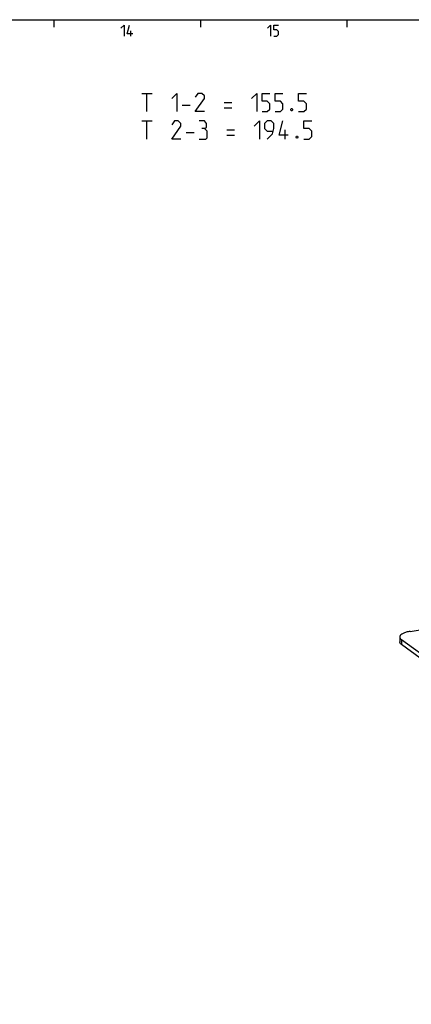
# Model space of a CAD drawing. Extents: x 0 to 1048, y 0 to 594.
# Drawn here: x 521 to 628, y 315 to 584 of the extents above; entities that cross this region are included whole.
import ezdxf

# ---------------------------------------------------------------- set-up
doc = ezdxf.new("R2010")
doc.units = 0
doc.header["$LTSCALE"] = 46.255
doc.layers.get('0').update_dxf_attribs({"linetype": 'CONTINUOUS'})

msp = doc.modelspace()

# ---------------------------------------------------------------- linework, layer by layer
at = {"color": 4, "linetype": 'CONTINUOUS'}
msp.add_line((10, 584), (831, 584), dxfattribs=at)
at = {"color": 2, "linetype": 'CONTINUOUS'}
for p, q in [((530, 584), (530, 582)), ((570, 584), (570, 582)), ((610, 584), (610, 582))]:
    msp.add_line(p, q, dxfattribs=at)
at = {"color": 5, "linetype": 'CONTINUOUS'}
for p, q in [((551, 579.5), (551, 581)), ((553.945, 563.8879), (556.8022, 563.8879)), ((555.3736, 558.8879), (555.3736, 563.8879)), ((565.0164, 560.6736), (567.1593, 560.6736)), ((576.445, 561.3879), (578.5878, 561.3879)), ((576.445, 559.9593), (578.5878, 559.9593)), ((553.945, 556.3879), (556.8022, 556.3879)), ((555.3736, 551.3879), (555.3736, 556.3879)), ((566.0879, 553.1736), (568.2307, 553.1736)), ((577.1593, 553.8879), (579.3021, 553.8879)), ((577.1593, 552.4593), (579.3021, 552.4593)), ((593.1117, 551.3879), (593.1117, 553.8879))]:
    msp.add_line(p, q, dxfattribs=at)
at = {"color": 7, "linetype": 'CONTINUOUS'}
for p, q in [((627.2868, 416.9569), (633.2684, 417.9109)), ((624.3998, 415.4071), (624.3998, 414.0915)), ((758.8383, 316.4221), (624.8683, 414.6843)), ((758.8383, 315.1065), (624.8683, 413.3688))]:
    msp.add_line(p, q, dxfattribs=at)
at = {"color": 9, "linetype": 'CONTINUOUS'}
msp.add_line((624.8683, 414.6843), (624.8683, 413.3688), dxfattribs=at)
at = {"color": 5, "linetype": 'CONTINUOUS'}
for points in [[(548.2857, 581.6429), (549.1429, 582.5), (549.1429, 579.5)], [(551.5, 580.1428), (550, 580.1428), (550.6429, 582.5)], [(588.2857, 581.6429), (589.1428, 582.5), (589.1428, 579.5)], [(590, 579.5), (590.8571, 579.5), (591.2857, 579.9286), (591.2857, 580.7857), (590.8571, 581.2143), (590, 581.2143), (590, 582.5), (591.2857, 582.5)], [(562.1593, 562.4593), (563.5879, 563.8879), (563.5879, 558.8879)], [(571.0879, 558.8879), (568.5879, 558.8879), (571.0879, 562.4593), (571.0879, 563.1736), (570.3736, 563.8879), (569.3021, 563.8879), (568.5879, 562.8165)], [(583.945, 562.4593), (585.3736, 563.8879), (585.3736, 558.8879)], [(586.8022, 558.8879), (588.2307, 558.8879), (588.945, 559.6022), (588.945, 561.0307), (588.2307, 561.745), (586.8022, 561.745), (586.8022, 563.8879), (588.945, 563.8879)], [(590.3736, 558.8879), (591.8021, 558.8879), (592.5164, 559.6022), (592.5164, 561.0307), (591.8021, 561.745), (590.3736, 561.745), (590.3736, 563.8879), (592.5164, 563.8879)], [(596.8021, 558.8879), (598.2307, 558.8879), (598.945, 559.6022), (598.945, 561.0307), (598.2307, 561.745), (596.8021, 561.745), (596.8021, 563.8879), (598.945, 563.8879)], [(595.0164, 559.7212), (595.1355, 559.4831), (595.1355, 559.3641), (595.0164, 559.126), (594.7783, 559.126), (594.6593, 559.3641), (594.6593, 559.4831), (594.7783, 559.7212), (595.0164, 559.7212)], [(564.6593, 551.3879), (562.1593, 551.3879), (564.6593, 554.9593), (564.6593, 555.6736), (563.945, 556.3879), (562.8735, 556.3879), (562.1593, 555.3165)], [(571.0879, 554.245), (571.6831, 554.6022), (571.6831, 555.6736), (571.0879, 556.3879), (569.6593, 556.3879)], [(569.6593, 551.3879), (571.445, 551.3879), (571.8021, 551.745), (571.8021, 553.5308), (571.0879, 554.245), (570.3736, 554.245)], [(584.6593, 554.9593), (586.0878, 556.3879), (586.0878, 551.3879)], [(588.2307, 551.3879), (589.6593, 552.8165), (590.0164, 554.245), (590.0164, 555.6736), (589.3022, 556.3879), (588.2307, 556.3879), (587.5164, 555.6736), (587.5164, 554.245), (588.2307, 553.5308), (589.7783, 553.5308)], [(593.945, 552.4593), (591.445, 552.4593), (592.5164, 556.3879)], [(598.2307, 551.3879), (599.6593, 551.3879), (600.3735, 552.1022), (600.3735, 553.5308), (599.6593, 554.245), (598.2307, 554.245), (598.2307, 556.3879), (600.3735, 556.3879)], [(596.445, 552.2212), (596.564, 551.9832), (596.564, 551.8641), (596.445, 551.626), (596.2069, 551.626), (596.0879, 551.8641), (596.0879, 551.9832), (596.2069, 552.2212), (596.445, 552.2212)]]:
    msp.add_lwpolyline(points, dxfattribs=at)
at = {"color": 7, "linetype": 'CONTINUOUS'}
for points, start_tangent, end_tangent in [([(627.2868, 416.9569), (626.1919, 416.7188), (625.2996, 416.3857), (624.7014, 415.992), (624.4196, 415.5588), (624.4045, 415.4078)], (-3.41367062, -0.54443476), (0.07274173, -3.51706443)), ([(624.4045, 415.4078), (624.4772, 415.1075), (624.8683, 414.6843)], (0.01852272, -0.89557378), (0.70977871, -0.52059753)), ([(624.8683, 413.3688), (624.4772, 413.7919), (624.4045, 414.0922)], (-0.70977871, 0.52059753), (-0.01852272, 0.89557378))]:
    msp.add_spline(points, degree=3, dxfattribs=dict(at, start_tangent=start_tangent, end_tangent=end_tangent))

doc.saveas('drawing.dxf')
